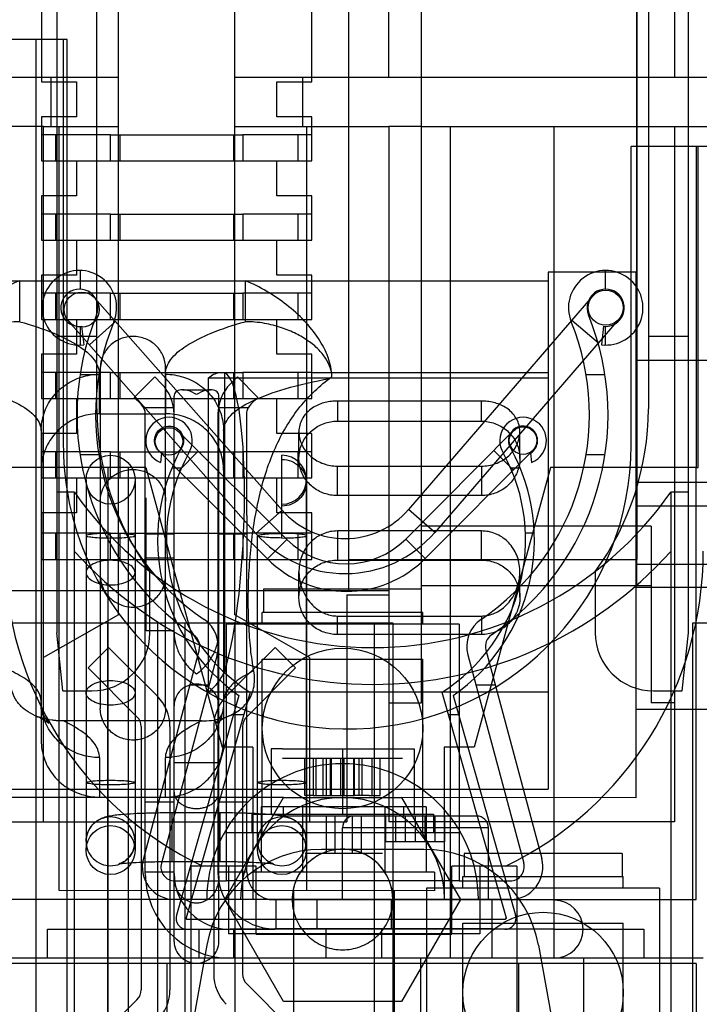
# Model space of a CAD drawing. Units: millimetres. Extents: x 27 to 225, y 110 to 236.
# Drawn here: x 130 to 168, y 139 to 193 of the extents above; entities that cross this region are included whole.
import ezdxf

# ---------------------------------------------------------------- set-up
doc = ezdxf.new("R2010")
doc.units = ezdxf.units.MM
doc.header["$LTSCALE"] = 22.678299
doc.layers.get('0').update_dxf_attribs({"linetype": 'CONTINUOUS'})

msp = doc.modelspace()

# ---------------------------------------------------------------- linework, layer by layer
at = {"color": 7, "linetype": 'CONTINUOUS'}
for p, q in [((132.469, 220.96), (132.469, 159.233)), ((166.911, 159.233), (166.911, 220.96)), ((134.653, 171.441), (134.653, 215.9)), ((164.727, 215.9), (164.727, 171.441)), ((148.39, 161.531), (148.39, 209.638)), ((150.575, 189.521), (150.575, 209.638)), ((152.353, 186.829), (152.353, 209.638)), ((164.088, 209.638), (164.088, 161.81)), ((166.145, 209.638), (166.145, 189.521)), ((131.639, 207.936), (131.639, 189.267)), ((146.371, 189.267), (146.371, 207.936)), ((164.113, 163.232), (164.113, 207.936)), ((135.83, 160.21), (135.83, 197.677)), ((142.18, 160.21), (142.18, 197.677)), ((132.825, 191.577), (123.347, 191.577)), ((131.339, 119.758), (131.339, 191.577)), ((132.825, 191.577), (132.825, 169.466)), ((133.028, 191.577), (132.825, 191.577)), ((133.028, 166.966), (133.028, 191.577)), ((117.834, 189.521), (135.83, 189.521)), ((132.147, 189.521), (132.147, 186.829)), ((142.18, 189.521), (168.152, 189.521)), ((145.863, 189.521), (145.863, 186.829)), ((131.639, 189.267), (133.544, 189.267)), ((133.544, 189.267), (133.544, 187.362)), ((144.466, 189.267), (146.371, 189.267)), ((144.466, 187.362), (144.466, 189.267)), ((131.639, 187.362), (131.639, 184.949)), ((133.544, 187.362), (131.639, 187.362)), ((146.371, 187.362), (144.466, 187.362)), ((146.371, 186.372), (146.371, 187.362)), ((131.753, 186.829), (129.721, 186.829)), ((131.753, 148.932), (131.753, 186.829)), ((131.753, 186.829), (135.83, 186.829)), ((132.596, 145.173), (132.596, 186.829)), ((142.18, 186.829), (150.575, 186.829)), ((146.108, 145.173), (146.108, 186.829)), ((152.353, 186.829), (150.575, 186.829)), ((150.575, 186.829), (150.575, 155.409)), ((152.353, 186.829), (174.099, 186.829)), ((152.353, 155.409), (152.353, 186.829)), ((153.939, 141.49), (153.939, 186.829)), ((159.58, 186.829), (159.58, 141.49)), ((166.145, 186.829), (166.145, 148.932)), ((135.398, 186.372), (131.639, 186.372)), ((132.401, 186.372), (132.401, 184.949)), ((135.398, 184.949), (135.398, 186.372)), ((135.398, 186.372), (142.612, 186.372)), ((135.906, 186.372), (135.906, 184.949)), ((142.104, 186.372), (142.104, 184.949)), ((142.612, 186.372), (142.612, 184.949)), ((146.371, 186.372), (142.612, 186.372)), ((145.609, 186.372), (145.609, 184.949)), ((146.371, 184.949), (146.371, 186.372)), ((167.331, 185.735), (163.787, 185.735)), ((163.787, 169.466), (163.787, 185.735)), ((167.44, 185.735), (167.331, 185.735)), ((167.331, 185.735), (167.331, 168.234)), ((169.439, 185.735), (167.44, 185.735)), ((167.44, 168.234), (167.44, 185.735)), ((131.639, 184.949), (135.398, 184.949)), ((133.544, 184.949), (133.544, 183.044)), ((135.398, 184.949), (142.612, 184.949)), ((142.612, 184.949), (146.371, 184.949)), ((144.466, 183.044), (144.466, 184.949)), ((131.639, 183.044), (131.639, 180.631)), ((133.544, 183.044), (131.639, 183.044)), ((146.371, 183.044), (144.466, 183.044)), ((146.371, 182.054), (146.371, 183.044)), ((135.398, 182.054), (131.639, 182.054)), ((132.401, 182.054), (132.401, 180.631)), ((135.398, 180.631), (135.398, 182.054)), ((135.398, 182.054), (142.612, 182.054)), ((135.906, 182.054), (135.906, 180.631)), ((142.104, 182.054), (142.104, 180.631)), ((142.612, 182.054), (142.612, 180.631)), ((146.371, 182.054), (142.612, 182.054)), ((145.609, 182.054), (145.609, 180.631)), ((146.371, 180.631), (146.371, 182.054)), ((131.639, 180.631), (135.398, 180.631)), ((133.544, 180.631), (133.544, 178.726)), ((135.398, 180.631), (142.612, 180.631)), ((142.612, 180.631), (146.371, 180.631)), ((144.466, 178.726), (144.466, 180.631)), ((131.639, 178.726), (131.639, 176.313)), ((133.544, 178.726), (131.639, 178.726)), ((133.739, 178.978), (133.739, 177.962)), ((146.371, 178.726), (144.466, 178.726)), ((146.371, 177.736), (146.371, 178.726)), ((164.063, 178.878), (159.267, 178.878)), ((159.267, 178.878), (159.267, 150.699)), ((162.365, 178.978), (162.365, 177.962)), ((164.063, 150.24), (164.063, 178.878)), ((127.614, 178.419), (159.267, 178.419)), ((130.447, 176.186), (130.447, 178.419)), ((142.74, 178.419), (142.74, 176.186)), ((135.398, 177.736), (131.639, 177.736)), ((132.401, 177.736), (132.401, 176.313)), ((135.398, 177.736), (142.612, 177.736)), ((135.398, 176.313), (135.398, 177.736)), ((135.906, 177.736), (135.906, 176.313)), ((142.104, 177.736), (142.104, 176.313)), ((146.371, 177.736), (142.612, 177.736)), ((142.612, 177.736), (142.612, 176.313)), ((145.609, 177.736), (145.609, 176.313)), ((146.371, 176.313), (146.371, 177.736)), ((144.755, 165.906), (134.544, 177.476)), ((161.681, 177.569), (151.644, 165.943)), ((131.639, 176.313), (135.398, 176.313)), ((143.327, 164.645), (133.116, 176.215)), ((133.544, 176.313), (133.544, 174.408)), ((135.679, 176.19), (134.251, 174.93)), ((135.398, 176.313), (142.612, 176.313)), ((142.612, 176.313), (146.371, 176.313)), ((144.466, 174.408), (144.466, 176.313)), ((163.123, 176.324), (153.085, 164.698)), ((160.561, 176.271), (162.003, 175.026)), ((133.739, 175.931), (133.739, 174.915)), ((133.82, 175.937), (133.938, 174.928)), ((162.29, 175.937), (162.179, 174.927)), ((162.365, 175.931), (162.365, 174.915)), ((134.653, 175.387), (132.469, 175.387)), ((166.911, 175.387), (164.727, 175.387)), ((131.639, 174.408), (131.639, 171.995)), ((133.544, 174.408), (131.639, 174.408)), ((146.371, 174.408), (144.466, 174.408)), ((146.371, 173.418), (146.371, 174.408)), ((171.353, 174.072), (164.063, 174.072)), ((135.398, 173.418), (131.639, 173.418)), ((132.401, 173.418), (132.401, 171.995)), ((134.842, 173.657), (134.842, 155.104)), ((135.398, 173.418), (142.612, 173.418)), ((135.398, 171.995), (135.398, 173.418)), ((135.906, 173.418), (135.906, 171.995)), ((138.405, 155.104), (138.405, 173.657)), ((141.627, 157.125), (141.627, 173.397)), ((142.104, 173.418), (142.104, 171.995)), ((146.371, 173.418), (142.612, 173.418)), ((142.612, 173.418), (142.612, 171.995)), ((145.609, 173.418), (145.609, 171.995)), ((146.371, 173.418), (159.267, 173.417)), ((146.371, 171.995), (146.371, 173.418)), ((134.768, 173.289), (133.74, 173.289)), ((134.796, 171.168), (134.796, 173.32)), ((137.811, 173.172), (136.698, 172.059)), ((138.185, 172.799), (137.811, 173.172)), ((138.39, 173.32), (138.39, 171.168)), ((140.738, 173.133), (159.267, 173.133)), ((140.738, 155.985), (140.738, 173.133)), ((142.315, 173.172), (141.941, 172.799)), ((143.429, 172.059), (142.315, 173.172)), ((162.364, 173.289), (161.336, 173.289)), ((139.325, 172.478), (140.852, 172.478)), ((131.639, 171.995), (135.398, 171.995)), ((133.544, 171.995), (133.544, 170.09)), ((135.398, 171.995), (142.612, 171.995)), ((137.071, 171.685), (136.698, 172.059)), ((138.869, 166.827), (138.869, 172.121)), ((141.308, 166.585), (141.308, 172.121)), ((142.612, 171.995), (146.371, 171.995)), ((143.429, 172.059), (143.055, 171.685)), ((144.466, 170.09), (144.466, 171.995)), ((155.626, 171.863), (147.768, 171.863)), ((147.768, 171.863), (147.768, 170.763)), ((155.626, 170.763), (155.626, 171.863)), ((138.844, 171.49), (137.213, 171.49)), ((142.914, 171.49), (141.282, 171.49)), ((134.796, 171.168), (138.39, 171.168)), ((137.295, 166.827), (137.295, 171.146)), ((141.257, 171.146), (141.257, 146.189)), ((142.832, 165.62), (142.832, 171.146)), ((147.768, 170.763), (155.626, 170.763)), ((131.621, 170.247), (131.621, 153.344)), ((139.116, 170.189), (145.012, 164.32)), ((141.565, 170.247), (141.565, 153.344)), ((145.673, 168.735), (145.673, 170.176)), ((151.496, 164.335), (157.364, 170.231)), ((157.722, 168.735), (157.722, 170.176)), ((133.544, 170.09), (131.639, 170.09)), ((131.639, 170.09), (131.639, 167.677)), ((146.371, 170.09), (144.466, 170.09)), ((146.371, 169.1), (146.371, 170.09)), ((135.398, 169.1), (131.639, 169.1)), ((132.401, 169.1), (132.401, 167.677)), ((135.398, 169.1), (142.612, 169.1)), ((135.398, 167.677), (135.398, 169.1)), ((135.906, 169.1), (135.906, 167.677)), ((138.059, 169.127), (143.955, 163.258)), ((139.13, 168.061), (140.187, 169.123)), ((142.104, 169.1), (142.104, 167.677)), ((146.371, 169.1), (142.612, 169.1)), ((142.612, 169.1), (142.612, 167.677)), ((145.609, 169.1), (145.609, 167.677)), ((146.371, 167.677), (146.371, 169.1)), ((152.558, 163.278), (158.426, 169.174)), ((157.36, 168.103), (156.298, 169.16)), ((134.768, 168.92), (133.74, 168.92)), ((138.178, 169.023), (138.13, 168.515)), ((144.749, 164.395), (144.749, 168.903)), ((158.306, 169.023), (158.354, 168.515)), ((162.364, 168.92), (161.336, 168.92)), ((137.332, 168.234), (129.306, 168.234)), ((135.252, 168.234), (135.252, 122.857)), ((136.37, 168.234), (136.37, 116.583)), ((137.332, 168.234), (141.485, 152.994)), ((139.265, 168.211), (138.745, 168.211)), ((147.768, 168.315), (155.626, 168.315)), ((147.768, 166.706), (147.768, 168.315)), ((159.387, 168.234), (155.234, 152.994)), ((155.626, 168.315), (155.626, 166.706)), ((157.739, 168.211), (157.219, 168.211)), ((167.331, 168.234), (159.387, 168.234)), ((167.331, 168.234), (167.44, 168.234)), ((167.331, 144.688), (167.331, 168.234)), ((131.639, 167.677), (135.398, 167.677)), ((133.544, 167.677), (133.544, 165.772)), ((134.069, 167.569), (134.069, 147.382)), ((135.398, 167.677), (142.612, 167.677)), ((136.736, 167.569), (136.736, 147.382)), ((142.612, 167.677), (146.371, 167.677)), ((144.466, 165.772), (144.466, 167.677)), ((146.083, 147.39), (146.083, 167.569)), ((133.027, 131.305), (133.028, 166.966)), ((171.353, 167.413), (164.063, 167.413)), ((133.434, 166.888), (132.469, 166.888)), ((133.434, 125.817), (133.434, 166.888)), ((137.295, 162.381), (137.295, 166.827)), ((137.345, 162.623), (137.345, 166.585)), ((138.869, 162.381), (138.869, 166.827)), ((141.308, 159.336), (141.308, 166.585)), ((155.626, 166.706), (147.768, 166.706)), ((166.911, 166.888), (165.946, 166.888)), ((165.946, 166.888), (165.946, 125.817)), ((144.755, 165.906), (143.327, 164.645)), ((153.085, 164.698), (151.644, 165.943)), ((164.063, 166.147), (171.353, 166.147)), ((133.544, 165.772), (131.639, 165.772)), ((131.639, 165.772), (131.639, 163.232)), ((142.832, 165.62), (142.832, 163.334)), ((146.371, 165.772), (144.466, 165.772)), ((146.371, 164.655), (146.371, 165.772)), ((155.626, 164.779), (147.768, 164.779)), ((147.768, 164.779), (147.768, 163.191)), ((164.875, 165.036), (152.353, 165.036)), ((155.626, 163.191), (155.626, 164.779)), ((164.875, 165.036), (164.875, 155.409)), ((135.398, 164.655), (131.639, 164.655)), ((132.401, 164.655), (132.401, 163.232)), ((135.398, 164.655), (142.612, 164.655)), ((135.398, 163.232), (135.398, 164.655)), ((135.906, 164.655), (135.906, 163.232)), ((138.869, 164.604), (137.295, 164.604)), ((142.832, 164.604), (141.257, 164.604)), ((142.104, 164.655), (142.104, 163.232)), ((146.371, 164.655), (142.612, 164.655)), ((142.612, 164.655), (142.612, 163.232)), ((143.416, 147.39), (143.416, 164.521)), ((145.012, 164.32), (143.955, 163.258)), ((145.609, 164.655), (145.609, 163.232)), ((146.371, 163.232), (146.371, 164.655)), ((152.558, 163.278), (151.496, 164.335)), ((158.507, 164.655), (158.028, 164.655)), ((131.639, 163.232), (135.398, 163.232)), ((135.398, 163.232), (142.612, 163.232)), ((138.869, 163.298), (137.345, 163.298)), ((142.612, 163.232), (146.371, 163.232)), ((142.832, 146.189), (142.832, 163.334)), ((147.768, 163.191), (155.626, 163.191)), ((148.39, 163.232), (164.113, 163.232)), ((164.063, 162.971), (171.353, 162.971)), ((137.295, 146.113), (137.295, 162.381)), ((137.345, 159.336), (137.345, 162.623)), ((137.549, 159.233), (137.549, 162.569)), ((138.869, 142.398), (138.869, 162.381)), ((145.673, 161.162), (145.673, 162.555)), ((157.722, 161.162), (157.722, 162.555)), ((161.831, 162.569), (161.831, 159.233)), ((152.362, 161.605), (143.742, 161.605)), ((143.742, 161.605), (143.742, 160.335)), ((152.353, 161.81), (164.875, 161.81)), ((171.353, 161.705), (164.063, 161.705)), ((50.169, 161.531), (150.575, 161.531)), ((148.289, 161.302), (150.575, 161.302)), ((148.289, 161.302), (148.289, 148.932)), ((135.83, 160.21), (131.753, 157.873)), ((146.257, 157.873), (142.18, 160.21)), ((152.427, 160.335), (143.677, 160.335)), ((143.677, 159.7), (143.677, 160.335)), ((147.768, 160.143), (155.626, 160.143)), ((147.768, 159.134), (147.768, 160.143)), ((152.427, 159.7), (152.427, 160.335)), ((155.626, 160.143), (155.626, 159.134)), ((127.309, 159.778), (150.795, 159.778)), ((135.237, 159.778), (135.237, 115.62)), ((137.955, 159.778), (137.955, 115.62)), ((139.454, 159.778), (139.454, 115.62)), ((154.402, 159.7), (141.702, 159.7)), ((141.702, 159.7), (141.702, 145.704)), ((142.171, 159.778), (142.171, 115.62)), ((149.791, 129.73), (149.791, 159.778)), ((150.795, 159.778), (150.795, 131.724)), ((154.402, 159.7), (154.402, 145.704)), ((167.152, 159.778), (168.448, 159.778)), ((167.152, 131.724), (167.152, 159.778)), ((132.802, 156.058), (132.469, 159.233)), ((138.869, 159.336), (137.345, 159.336)), ((141.308, 142.398), (141.308, 159.336)), ((155.626, 159.134), (147.768, 159.134)), ((166.577, 156.058), (166.911, 159.233)), ((134.177, 157.318), (135.291, 158.432)), ((135.291, 158.432), (137.956, 155.766)), ((144.378, 158.432), (141.713, 155.766)), ((145.492, 157.318), (144.378, 158.432)), ((140.236, 158.293), (137.191, 146.926)), ((141.218, 158.03), (138.172, 146.664)), ((143.677, 157.795), (152.427, 157.795)), ((143.677, 148.333), (143.677, 157.795)), ((146.257, 157.873), (146.257, 148.932)), ((152.427, 148.333), (152.427, 157.795)), ((154.886, 158.03), (157.932, 146.664)), ((155.868, 158.293), (158.913, 146.926)), ((134.177, 157.318), (136.843, 154.653)), ((145.492, 157.318), (142.826, 154.653)), ((140.773, 156.372), (139.722, 156.372)), ((156.382, 156.372), (155.331, 156.372)), ((132.802, 156.058), (134.374, 156.058)), ((142.403, 155.814), (138.996, 143.842)), ((143.014, 155.983), (139.518, 143.694)), ((159.267, 155.985), (140.738, 155.985)), ((153.47, 155.983), (156.966, 143.694)), ((154.081, 155.814), (157.487, 143.842)), ((165.006, 156.058), (166.577, 156.058)), ((150.575, 155.409), (152.353, 155.409)), ((150.575, 155.409), (150.575, 148.932)), ((166.145, 155.409), (164.875, 155.409)), ((142.663, 154.749), (142.1, 154.749)), ((154.384, 154.749), (153.821, 154.749)), ((171.353, 155.046), (164.063, 155.046)), ((140.353, 154.423), (132.833, 154.423)), ((137.066, 154.114), (137.066, 139.766)), ((138.641, 154.114), (138.641, 139.766)), ((141.028, 154.114), (141.028, 140.629)), ((142.603, 154.114), (142.603, 140.629)), ((143.161, 152.994), (141.485, 152.994)), ((143.161, 152.994), (143.161, 144.688)), ((155.234, 152.994), (153.584, 152.994)), ((153.584, 152.994), (153.584, 144.688)), ((144.776, 152.905), (144.153, 152.905)), ((144.153, 152.905), (144.153, 149.349)), ((144.776, 152.905), (151.328, 152.905)), ((148.052, 152.905), (148.052, 149.349)), ((151.328, 152.905), (151.951, 152.905)), ((151.951, 152.905), (151.951, 149.349)), ((134.796, 152.422), (134.796, 150.271)), ((138.39, 150.271), (138.39, 152.422)), ((138.869, 152.166), (141.308, 152.166)), ((144.776, 152.397), (151.328, 152.397)), ((145.998, 150.365), (145.998, 152.397)), ((146.455, 152.397), (146.455, 150.365)), ((146.602, 152.397), (146.602, 150.365)), ((146.988, 150.365), (146.988, 152.397)), ((147.173, 150.365), (147.173, 152.397)), ((147.394, 150.365), (147.394, 152.397)), ((147.445, 150.365), (147.445, 152.397)), ((147.965, 150.365), (147.965, 152.397)), ((148.139, 150.365), (148.139, 152.397)), ((148.659, 150.365), (148.659, 152.397)), ((148.71, 150.365), (148.71, 152.397)), ((148.931, 152.397), (148.931, 150.365)), ((149.116, 150.365), (149.116, 152.397)), ((149.649, 152.397), (149.649, 150.365)), ((150.106, 150.365), (150.106, 152.397)), ((125.595, 150.699), (159.267, 150.699)), ((146.455, 150.365), (145.998, 150.365)), ((146.455, 150.365), (146.602, 150.365)), ((146.602, 150.365), (147.394, 150.365)), ((147.394, 150.365), (148.71, 150.365)), ((149.502, 150.365), (148.71, 150.365)), ((149.502, 150.365), (149.649, 150.365)), ((149.649, 150.365), (150.106, 150.365)), ((144.84, 150.251), (111.36, 150.251)), ((134.796, 150.271), (138.39, 150.271)), ((138.869, 149.999), (137.295, 149.999)), ((142.832, 149.999), (141.257, 149.999)), ((141.629, 144.688), (144.84, 150.251)), ((144.84, 150.251), (151.264, 150.251)), ((164.063, 150.24), (151.264, 150.251)), ((151.264, 150.251), (154.475, 144.688)), ((138.768, 149.428), (141.384, 149.428)), ((138.768, 146.761), (138.768, 149.428)), ((141.384, 146.761), (141.384, 149.428)), ((143.099, 149.349), (153.005, 149.349)), ((143.099, 149.349), (143.099, 148.333)), ((152.617, 149.733), (143.613, 149.733)), ((143.613, 149.733), (143.613, 146.177)), ((144.838, 149.225), (144.838, 149.733)), ((146.007, 149.225), (144.838, 149.225)), ((145.864, 149.733), (145.864, 146.177)), ((147.15, 149.225), (146.007, 149.225)), ((147.658, 149.225), (147.15, 149.225)), ((147.15, 149.225), (147.15, 147.193)), ((148.572, 149.225), (147.658, 149.225)), ((147.658, 147.193), (147.658, 149.225)), ((149.08, 149.225), (148.572, 149.225)), ((148.572, 149.225), (148.572, 147.193)), ((149.08, 149.225), (148.684, 149.237)), ((150.223, 149.225), (149.08, 149.225)), ((149.08, 147.193), (149.08, 149.225)), ((155.369, 149.237), (150.223, 149.225)), ((150.366, 149.733), (150.366, 146.177)), ((150.421, 147.84), (150.421, 149.237)), ((150.956, 147.84), (150.956, 149.237)), ((151.392, 149.225), (151.392, 149.733)), ((151.491, 147.84), (151.491, 149.237)), ((152.027, 147.84), (152.027, 149.237)), ((152.562, 147.84), (152.562, 149.237)), ((152.617, 149.733), (152.617, 146.177)), ((153.005, 149.349), (153.005, 148.333)), ((153.097, 147.84), (153.097, 149.237)), ((153.632, 147.84), (153.632, 149.237)), ((129.721, 148.932), (131.753, 148.932)), ((131.753, 148.932), (148.289, 148.932)), ((166.145, 148.932), (150.575, 148.932)), ((141.702, 148.333), (143.099, 148.333)), ((143.099, 148.333), (153.005, 148.333)), ((156.002, 148.602), (148.051, 148.602)), ((148.051, 144.665), (148.051, 148.602)), ((153.005, 148.333), (154.402, 148.333)), ((156.002, 144.665), (156.002, 148.602)), ((153.632, 147.84), (150.421, 147.84)), ((147.15, 147.193), (146.007, 147.193)), ((152.484, 147.422), (146.896, 147.422)), ((147.658, 147.193), (147.15, 147.193)), ((148.572, 147.193), (147.658, 147.193)), ((149.08, 147.193), (148.572, 147.193)), ((150.223, 147.193), (149.08, 147.193)), ((163.297, 147.205), (154.676, 147.205)), ((154.676, 147.205), (154.676, 145.935)), ((163.297, 147.205), (163.297, 145.935)), ((138.768, 146.761), (141.384, 146.761)), ((137.295, 146.189), (138.869, 146.189)), ((139.784, 146.506), (139.784, 116.912)), ((143.34, 146.502), (139.784, 146.502)), ((141.257, 146.189), (142.832, 146.189)), ((141.83, 146.504), (141.83, 142.824)), ((153.068, 146.177), (143.162, 146.177)), ((143.34, 142.798), (143.34, 146.502)), ((153.068, 146.177), (153.068, 145.161)), ((157.564, 146.502), (154.008, 146.502)), ((154.008, 142.798), (154.008, 146.502)), ((155.546, 146.508), (155.546, 142.824)), ((157.564, 146.506), (157.564, 116.912)), ((138.908, 145.704), (141.702, 145.704)), ((154.402, 145.704), (141.702, 145.704)), ((154.402, 145.704), (157.196, 145.704)), ((154.611, 145.935), (163.361, 145.935)), ((154.611, 145.3), (154.611, 145.935)), ((163.361, 145.3), (163.361, 145.935)), ((153.068, 145.161), (132.596, 145.173)), ((145.372, 145.161), (145.372, 131.732)), ((150.858, 145.161), (150.858, 131.732)), ((165.336, 145.3), (152.636, 145.3)), ((152.636, 145.3), (152.636, 131.305)), ((165.336, 145.3), (165.336, 131.305)), ((138.908, 144.688), (129.197, 144.688)), ((157.196, 144.688), (138.908, 144.688)), ((144.84, 139.126), (141.629, 144.688)), ((148.051, 144.665), (144.356, 144.665)), ((144.407, 144.665), (144.407, 143.09)), ((146.642, 144.665), (146.642, 143.09)), ((156.002, 144.665), (148.051, 144.665)), ((150.706, 144.665), (150.706, 143.09)), ((154.475, 144.688), (151.264, 139.126)), ((159.583, 144.665), (156.002, 144.665)), ((156.218, 141.49), (156.218, 144.665)), ((157.196, 144.688), (167.331, 144.688)), ((145.067, 143.607), (139.583, 143.607)), ((151.417, 143.607), (145.067, 143.607)), ((156.904, 143.607), (151.417, 143.607)), ((154.611, 143.395), (163.361, 143.395)), ((154.611, 133.934), (154.611, 143.395)), ((163.361, 133.934), (163.361, 143.395)), ((131.961, 143.065), (144.356, 143.065)), ((131.961, 141.49), (131.961, 143.065)), ((140.216, 143.065), (140.216, 141.49)), ((143.34, 142.824), (141.83, 142.824)), ((142.121, 141.49), (142.121, 143.065)), ((154.008, 142.824), (143.34, 142.824)), ((143.34, 142.798), (154.008, 142.798)), ((156.218, 143.09), (144.356, 143.09)), ((159.583, 143.065), (144.356, 143.065)), ((147.15, 141.49), (147.15, 143.065)), ((150.198, 141.49), (150.198, 143.065)), ((155.546, 142.824), (154.008, 142.824)), ((159.583, 143.065), (164.473, 143.065)), ((164.473, 143.065), (164.473, 141.49)), ((140.645, 142.193), (138.411, 129.733)), ((158.734, 142.193), (160.969, 129.733)), ((167.331, 141.208), (129.197, 141.208)), ((131.961, 141.49), (129.624, 141.49)), ((164.473, 141.49), (131.961, 141.49)), ((138.463, 141.208), (138.463, 137.398)), ((152.315, 120.789), (152.315, 141.49)), ((157.64, 141.208), (157.64, 137.398)), ((161.205, 120.789), (161.205, 141.49)), ((167.724, 141.49), (164.473, 141.49)), ((167.331, 141.208), (167.331, 116.532)), ((142.826, 140.09), (148.294, 134.623)), ((136.843, 139.227), (131.375, 133.759)), ((151.264, 139.126), (144.84, 139.126))]:
    msp.add_line(p, q, dxfattribs=at)
for centre, radius in [((133.83, 176.845), 0.953), ((162.402, 176.946), 0.953), ((138.588, 169.658), 0.749), ((157.895, 169.702), 0.749), ((135.402, 167.569), 1.333), ((148.052, 154.016), 4.375), ((135.402, 147.382), 1.333), ((144.749, 147.382), 1.333), ((158.986, 139.617), 4.375)]:
    msp.add_circle(centre, radius, dxfattribs=at)
for centre, radius, start, end in [((133.702, 176.946), 2.032, 337.849, 276.6951), ((162.402, 176.946), 2.032, 263.6737, 202.151), ((133.702, 176.946), 1.016, 337.8478, 276.6951), ((162.402, 176.946), 1.016, 263.6737, 202.151), ((148.052, 171.104), 14.478, 157.8491, 235.8649), ((148.052, 171.104), 13.462, 157.849, 235.8649), ((148.052, 171.104), 13.462, 304.1351, 22.151), ((148.052, 171.104), 14.478, 304.1351, 22.151), ((161.786, 153.779), 24.118, 126.3978, 126.8121), ((136.533, 171.146), 2.337, 0, 45), ((143.594, 171.146), 2.337, 135, 180), ((149.69, 171.441), 15.037, 180, 216.1542), ((136.533, 171.146), 0.762, 0, 45), ((143.594, 171.146), 0.762, 135, 153.1809), ((149.69, 171.441), 15.037, 323.8458, 360), ((138.589, 169.702), 1.272, 326.6761, 248.8798), ((157.895, 169.702), 1.272, 291.1202, 213.3239), ((148.306, 169.466), 15.481, 180, 189.2936), ((148.306, 169.466), 15.481, 189.2936, 360), ((148.289, 164.289), 10.319, 151.267, 235.2177), ((148.195, 164.289), 10.319, 304.7823, 28.733), ((148.289, 164.289), 9.84, 151.3738, 237.581), ((144.749, 167.569), 1.333, 270, 90), ((148.195, 164.289), 9.84, 302.419, 28.6262), ((149.69, 178.257), 19.837, 214.969, 325.031), ((148.183, 168.931), 4.572, 221.43, 319.1911), ((148.183, 168.931), 6.477, 221.43, 319.1911), ((148.246, 167.57), 4.585, 225.1318, 315.1318), ((148.674, 163.677), 19.05, 180, 244.3687), ((149.69, 178.257), 21.844, 221.9108, 318.0892), ((148.246, 167.57), 6.083, 225.1318, 315.1318), ((148.674, 163.677), 19.05, 295.7007, 360), ((139.5, 158.49), 1.778, 345, 55.8649), ((156.604, 158.49), 1.778, 124.1351, 195), ((134.374, 159.233), 3.175, 270.0001, 0.0001), ((139.5, 158.49), 0.762, 345, 55.8649), ((156.604, 158.49), 0.762, 124.1351, 195), ((165.006, 159.233), 3.175, 180, 269.9999), ((136.304, 154.114), 2.337, 359.9995, 45.0005), ((136.304, 154.114), 0.762, 359.9992, 45.0008), ((143.365, 154.114), 0.762, 134.9992, 180.0008), ((148.052, 144.688), 7.404, 0, 180), ((148.052, 144.688), 5.563, 0, 180), ((148.686, 148.602), 0.635, 90, 180), ((155.367, 148.602), 0.635, 0, 90), ((146.896, 141.072), 6.35, 90, 169.8315), ((148.052, 144.688), 2.743, 0, 180), ((152.484, 141.072), 6.35, 10.1685, 90), ((138.908, 146.466), 1.778, 165, 270), ((138.908, 146.466), 0.762, 165, 270), ((157.196, 146.466), 1.778, 270, 15), ((157.196, 146.466), 0.762, 270, 15), ((141.917, 146.113), 4.623, 180, 270), ((141.917, 146.113), 3.048, 180, 270), ((144.356, 146.189), 3.099, 180, 270), ((144.356, 146.189), 1.524, 180, 270), ((159.591, 143.07), 1.58, 270, 90), ((139.583, 143.675), 0.61, 164.1189, 270), ((156.901, 143.675), 0.61, 270, 15.8811), ((143.365, 140.629), 2.337, 179.9995, 225.0005), ((143.365, 140.629), 0.762, 179.9992, 225.0008), ((136.304, 139.766), 0.762, 314.9992, 0.0008), ((136.304, 139.766), 2.337, 314.9995, 0.0005)]:
    msp.add_arc(centre, radius, start, end, dxfattribs=at)
msp.add_ellipse((141.13, 164.559), major_axis=(0.407, 8.858), ratio=0.171525, start_param=-2.55868, end_param=-0.059344, dxfattribs=at)
for points, knots in [([(130.447, 178.419), (130.029, 178.253), (129.222, 177.851), (128.131, 177.101), (127.188, 176.244), (126.424, 175.302), (125.884, 174.288), (125.724, 173.549), (125.711, 173.192)], [0, 0, 0, 0, 0.182771, 0.364411, 0.536719, 0.698735, 0.854763, 1, 1, 1, 1]), ([(147.475, 173.192), (147.463, 173.548), (147.302, 174.288), (146.755, 175.315), (145.973, 176.272), (145.017, 177.131), (143.934, 177.867), (143.146, 178.257), (142.74, 178.419)], [0, 0, 0, 0, 0.145115, 0.301456, 0.469156, 0.644488, 0.822025, 1, 1, 1, 1]), ([(130.447, 176.186), (130.04, 176.185), (129.276, 176.108), (128.237, 175.808), (127.373, 175.4), (126.678, 174.917), (126.151, 174.377), (125.86, 173.88), (125.741, 173.48), (125.716, 173.288), (125.711, 173.192)], [0, 0, 0, 0, 0.200998, 0.377495, 0.533229, 0.671828, 0.794204, 0.904307, 0.95227, 1, 1, 1, 1]), ([(130.447, 176.186), (131.075, 176.009), (132.188, 175.648), (133.578, 174.968), (134.512, 174.241), (134.796, 173.596), (134.796, 173.32)], [0, 0, 0, 0, 0.358836, 0.641069, 0.847997, 1, 1, 1, 1]), ([(138.39, 173.32), (138.39, 173.596), (138.674, 174.241), (139.608, 174.968), (140.999, 175.648), (142.111, 176.009), (142.74, 176.186)], [0, 0, 0, 0, 0.152003, 0.358931, 0.641164, 1, 1, 1, 1]), ([(147.475, 173.192), (147.468, 173.363), (147.396, 173.716), (147.135, 174.228), (146.724, 174.715), (146.178, 175.162), (145.504, 175.559), (144.702, 175.889), (143.768, 176.126), (143.093, 176.186), (142.74, 176.186)], [0, 0, 0, 0, 0.084016, 0.176954, 0.280834, 0.39728, 0.524839, 0.666625, 0.825108, 1, 1, 1, 1]), ([(138.405, 173.657), (138.405, 173.883), (138.311, 174.34), (137.913, 174.91), (137.324, 175.291), (136.631, 175.426), (135.936, 175.296), (135.341, 174.918), (134.938, 174.344), (134.842, 173.884), (134.842, 173.657)], [0, 0, 0, 0, 0.123792, 0.247398, 0.372003, 0.498752, 0.625416, 0.75068, 0.875558, 1, 1, 1, 1]), ([(140.738, 173.133), (140.831, 173.207), (141.018, 173.329), (141.327, 173.427), (141.532, 173.418), (141.627, 173.397)], [0, 0, 0, 0, 0.370954, 0.695316, 1, 1, 1, 1]), ([(125.851, 173.088), (126.665, 172.939), (128.111, 172.624), (129.94, 171.964), (131.179, 171.27), (131.621, 170.549), (131.621, 170.247)], [0, 0, 0, 0, 0.369228, 0.659944, 0.865015, 1, 1, 1, 1]), ([(131.621, 170.247), (131.621, 170.567), (131.727, 171.216), (132.188, 172.087), (132.903, 172.777), (133.801, 173.219), (134.465, 173.32), (134.796, 173.32)], [0, 0, 0, 0, 0.196891, 0.39498, 0.594993, 0.796912, 1, 1, 1, 1]), ([(138.39, 173.32), (138.721, 173.32), (139.385, 173.219), (140.283, 172.777), (140.999, 172.087), (141.459, 171.216), (141.565, 170.567), (141.565, 170.247)], [0, 0, 0, 0, 0.203088, 0.405007, 0.60502, 0.803109, 1, 1, 1, 1]), ([(141.565, 170.247), (141.565, 170.549), (142.008, 171.27), (143.246, 171.964), (145.075, 172.624), (146.522, 172.939), (147.335, 173.088)], [0, 0, 0, 0, 0.134985, 0.340056, 0.630772, 1, 1, 1, 1]), ([(142.911, 160.962), (142.911, 161.454), (142.936, 162.44), (143.049, 163.911), (143.241, 165.359), (143.519, 166.755), (143.889, 168.074), (144.358, 169.3), (144.931, 170.421), (145.613, 171.432), (146.411, 172.33), (147.016, 172.849), (147.335, 173.088)], [0, 0, 0, 0, 0.110193, 0.221077, 0.330865, 0.437518, 0.540058, 0.637905, 0.731393, 0.821772, 0.910707, 1, 1, 1, 1]), ([(140.089, 172.21), (139.941, 172.307), (139.664, 172.445), (139.262, 172.503), (138.947, 172.395), (138.869, 172.206), (138.869, 172.121)], [0, 0, 0, 0, 0.364397, 0.628171, 0.825188, 1, 1, 1, 1]), ([(141.308, 172.121), (141.308, 172.206), (141.23, 172.395), (140.918, 172.503), (140.516, 172.446), (140.238, 172.308), (140.089, 172.21)], [0, 0, 0, 0, 0.17487, 0.371778, 0.630715, 1, 1, 1, 1]), ([(147.768, 171.863), (147.659, 171.863), (147.438, 171.85), (147.107, 171.791), (146.778, 171.685), (146.46, 171.526), (146.17, 171.309), (145.93, 171.037), (145.761, 170.722), (145.673, 170.381), (145.666, 170.033), (145.737, 169.691), (145.877, 169.367), (146.082, 169.071), (146.343, 168.811), (146.652, 168.597), (147.001, 168.437), (147.377, 168.337), (147.638, 168.315), (147.768, 168.315)], [0, 0, 0, 0, 0.053695, 0.108756, 0.165347, 0.223664, 0.283299, 0.342551, 0.400942, 0.457972, 0.514485, 0.571089, 0.628584, 0.687247, 0.747475, 0.809097, 0.872002, 0.935712, 1, 1, 1, 1]), ([(155.626, 168.315), (155.757, 168.315), (156.017, 168.337), (156.393, 168.437), (156.742, 168.597), (157.052, 168.811), (157.313, 169.071), (157.517, 169.367), (157.658, 169.69), (157.728, 170.032), (157.722, 170.38), (157.634, 170.721), (157.465, 171.036), (157.225, 171.308), (156.936, 171.525), (156.618, 171.684), (156.288, 171.79), (155.957, 171.85), (155.735, 171.863), (155.626, 171.863)], [0, 0, 0, 0, 0.064291, 0.127999, 0.190928, 0.25251, 0.312744, 0.37133, 0.428823, 0.485331, 0.541879, 0.598964, 0.657335, 0.716518, 0.776092, 0.834325, 0.891007, 0.9463, 1, 1, 1, 1]), ([(142.832, 171.146), (142.832, 171.186), (142.838, 171.264), (142.865, 171.38), (142.896, 171.454), (142.914, 171.49)], [0, 0, 0, 0, 0.329839, 0.661264, 1, 1, 1, 1]), ([(134.796, 171.168), (134.464, 171.168), (133.799, 171.067), (132.902, 170.625), (132.188, 169.936), (131.728, 169.066), (131.621, 168.417), (131.621, 168.095)], [0, 0, 0, 0, 0.203753, 0.405343, 0.604724, 0.802487, 1, 1, 1, 1]), ([(141.565, 168.095), (141.565, 168.417), (141.459, 169.066), (140.998, 169.936), (140.284, 170.625), (139.387, 171.067), (138.722, 171.168), (138.39, 171.168)], [0, 0, 0, 0, 0.197537, 0.395312, 0.594694, 0.796272, 1, 1, 1, 1]), ([(147.768, 166.706), (147.525, 166.706), (147.037, 166.789), (146.397, 167.147), (145.921, 167.693), (145.664, 168.366), (145.661, 169.087), (145.913, 169.763), (146.389, 170.316), (147.032, 170.679), (147.523, 170.763), (147.768, 170.763)], [0, 0, 0, 0, 0.113326, 0.225194, 0.334659, 0.444157, 0.553317, 0.66281, 0.773109, 0.886128, 1, 1, 1, 1]), ([(155.626, 170.763), (155.87, 170.763), (156.358, 170.68), (156.997, 170.323), (157.474, 169.776), (157.731, 169.103), (157.734, 168.383), (157.482, 167.706), (157.006, 167.153), (156.363, 166.79), (155.871, 166.706), (155.626, 166.706)], [0, 0, 0, 0, 0.113326, 0.225194, 0.334659, 0.444157, 0.553317, 0.66281, 0.773109, 0.886128, 1, 1, 1, 1]), ([(138.178, 169.023), (138.071, 169.092), (137.881, 169.275), (137.766, 169.65), (137.834, 170.032), (138.067, 170.34), (138.417, 170.509), (138.805, 170.497), (139.144, 170.311), (139.361, 169.99), (139.409, 169.6), (139.31, 169.356), (139.241, 169.25)], [0, 0, 0, 0, 0.101523, 0.202012, 0.301307, 0.400055, 0.499973, 0.599924, 0.698686, 0.797941, 0.898437, 1, 1, 1, 1]), ([(158.306, 169.023), (158.413, 169.092), (158.603, 169.275), (158.717, 169.65), (158.65, 170.032), (158.417, 170.34), (158.067, 170.509), (157.679, 170.497), (157.34, 170.311), (157.123, 169.99), (157.074, 169.6), (157.174, 169.356), (157.243, 169.25)], [0, 0, 0, 0, 0.101523, 0.202012, 0.301307, 0.400055, 0.499973, 0.599924, 0.698686, 0.797941, 0.898437, 1, 1, 1, 1]), ([(144.749, 168.677), (144.923, 168.677), (145.27, 168.612), (145.713, 168.332), (146.012, 167.91), (146.118, 167.408), (146.012, 166.906), (145.713, 166.483), (145.27, 166.203), (144.923, 166.138), (144.749, 166.138)], [0, 0, 0, 0, 0.127825, 0.254014, 0.377852, 0.5, 0.622148, 0.745986, 0.872175, 1, 1, 1, 1]), ([(134.842, 166.406), (134.842, 166.632), (134.937, 167.089), (135.335, 167.659), (135.924, 168.04), (136.617, 168.175), (137.312, 168.045), (137.907, 167.667), (138.31, 167.093), (138.405, 166.633), (138.405, 166.406)], [0, 0, 0, 0, 0.123792, 0.247398, 0.372003, 0.498752, 0.625416, 0.75068, 0.875558, 1, 1, 1, 1]), ([(147.768, 164.779), (147.638, 164.779), (147.377, 164.753), (147, 164.642), (146.651, 164.46), (146.34, 164.214), (146.078, 163.91), (145.874, 163.555), (145.734, 163.158), (145.665, 162.727), (145.674, 162.275), (145.765, 161.817), (145.937, 161.379), (146.18, 160.987), (146.472, 160.664), (146.791, 160.421), (147.118, 160.257), (147.444, 160.164), (147.662, 160.143), (147.768, 160.143)], [0, 0, 0, 0, 0.056444, 0.112795, 0.169302, 0.226102, 0.283584, 0.342128, 0.40249, 0.464971, 0.530148, 0.597554, 0.666184, 0.733116, 0.796342, 0.853705, 0.905785, 0.954167, 1, 1, 1, 1]), ([(155.626, 160.143), (155.732, 160.143), (155.949, 160.164), (156.275, 160.256), (156.602, 160.42), (156.921, 160.662), (157.214, 160.985), (157.456, 161.378), (157.629, 161.816), (157.72, 162.273), (157.729, 162.726), (157.661, 163.157), (157.521, 163.555), (157.317, 163.909), (157.055, 164.214), (156.744, 164.46), (156.394, 164.642), (156.018, 164.753), (155.757, 164.779), (155.626, 164.779)], [0, 0, 0, 0, 0.045781, 0.093868, 0.14585, 0.203299, 0.266586, 0.333689, 0.402261, 0.469634, 0.534738, 0.597396, 0.657715, 0.716393, 0.773868, 0.830725, 0.887209, 0.943559, 1, 1, 1, 1]), ([(135.402, 164.647), (135.232, 164.647), (134.925, 164.64), (134.487, 164.622), (134.263, 164.577), (134.069, 164.558), (134.069, 164.521)], [0, 0, 0, 0, 0.378596, 0.700135, 0.916678, 1, 1, 1, 1]), ([(134.069, 164.521), (134.069, 164.484), (134.263, 164.465), (134.487, 164.42), (134.925, 164.402), (135.232, 164.395), (135.402, 164.395)], [0, 0, 0, 0, 0.083322, 0.299865, 0.621404, 1, 1, 1, 1]), ([(136.736, 164.521), (136.736, 164.558), (136.541, 164.577), (136.318, 164.622), (135.879, 164.64), (135.572, 164.647), (135.402, 164.647)], [0, 0, 0, 0, 0.083322, 0.299865, 0.621404, 1, 1, 1, 1]), ([(135.402, 164.395), (135.572, 164.395), (135.879, 164.402), (136.318, 164.42), (136.541, 164.465), (136.736, 164.484), (136.736, 164.521)], [0, 0, 0, 0, 0.378596, 0.700135, 0.916678, 1, 1, 1, 1]), ([(143.416, 164.521), (143.416, 164.558), (143.611, 164.577), (143.834, 164.622), (144.272, 164.64), (144.579, 164.647), (144.749, 164.647)], [0, 0, 0, 0, 0.083322, 0.299865, 0.621404, 1, 1, 1, 1]), ([(144.749, 164.395), (144.579, 164.395), (144.272, 164.402), (143.834, 164.42), (143.611, 164.465), (143.416, 164.484), (143.416, 164.521)], [0, 0, 0, 0, 0.378596, 0.700135, 0.916678, 1, 1, 1, 1]), ([(146.083, 164.521), (146.083, 164.558), (145.888, 164.577), (145.665, 164.622), (145.227, 164.64), (144.92, 164.647), (144.749, 164.647)], [0, 0, 0, 0, 0.083322, 0.299865, 0.621404, 1, 1, 1, 1]), ([(144.749, 164.395), (144.92, 164.395), (145.227, 164.402), (145.665, 164.42), (145.888, 164.465), (146.083, 164.484), (146.083, 164.521)], [0, 0, 0, 0, 0.378596, 0.700135, 0.916678, 1, 1, 1, 1]), ([(135.402, 163.18), (135.231, 163.18), (134.907, 163.15), (134.481, 163.015), (134.168, 162.811), (134.069, 162.601), (134.069, 162.509)], [0, 0, 0, 0, 0.319029, 0.602967, 0.82813, 1, 1, 1, 1]), ([(136.736, 162.509), (136.736, 162.601), (136.636, 162.811), (136.324, 163.015), (135.898, 163.15), (135.573, 163.18), (135.402, 163.18)], [0, 0, 0, 0, 0.17187, 0.397033, 0.680971, 1, 1, 1, 1]), ([(147.768, 159.134), (147.525, 159.134), (147.037, 159.217), (146.397, 159.574), (145.921, 160.121), (145.664, 160.794), (145.661, 161.514), (145.913, 162.191), (146.389, 162.744), (147.032, 163.107), (147.523, 163.191), (147.768, 163.191)], [0, 0, 0, 0, 0.113326, 0.225194, 0.334659, 0.444157, 0.553317, 0.66281, 0.773109, 0.886128, 1, 1, 1, 1]), ([(155.626, 163.191), (155.87, 163.191), (156.358, 163.108), (156.997, 162.75), (157.474, 162.204), (157.731, 161.531), (157.734, 160.81), (157.482, 160.134), (157.006, 159.581), (156.363, 159.218), (155.871, 159.134), (155.626, 159.134)], [0, 0, 0, 0, 0.113326, 0.225194, 0.334659, 0.444157, 0.553317, 0.66281, 0.773109, 0.886128, 1, 1, 1, 1]), ([(134.069, 162.509), (134.069, 162.417), (134.168, 162.207), (134.481, 162.003), (134.907, 161.868), (135.231, 161.837), (135.402, 161.837)], [0, 0, 0, 0, 0.17187, 0.397033, 0.680971, 1, 1, 1, 1]), ([(134.842, 162.355), (134.842, 162.129), (134.937, 161.672), (135.335, 161.102), (135.924, 160.721), (136.617, 160.586), (137.312, 160.716), (137.907, 161.094), (138.31, 161.668), (138.405, 162.128), (138.405, 162.355)], [0, 0, 0, 0, 0.123792, 0.247398, 0.372003, 0.498752, 0.625416, 0.75068, 0.875558, 1, 1, 1, 1]), ([(135.402, 161.837), (135.573, 161.837), (135.898, 161.868), (136.324, 162.003), (136.636, 162.207), (136.736, 162.417), (136.736, 162.509)], [0, 0, 0, 0, 0.319029, 0.602967, 0.82813, 1, 1, 1, 1]), ([(143.212, 157.148), (143.141, 157.548), (143.027, 158.375), (142.931, 159.649), (142.911, 160.52), (142.911, 160.962)], [0, 0, 0, 0, 0.318357, 0.653285, 1, 1, 1, 1]), ([(138.869, 159.265), (138.869, 159.035), (138.938, 158.574), (139.2, 157.947), (139.583, 157.406), (139.909, 157.116), (140.089, 156.998)], [0, 0, 0, 0, 0.25952, 0.516314, 0.758473, 1, 1, 1, 1]), ([(140.089, 156.998), (140.265, 157.114), (140.591, 157.403), (140.976, 157.943), (141.239, 158.574), (141.308, 159.035), (141.308, 159.265)], [0, 0, 0, 0, 0.237664, 0.483637, 0.740576, 1, 1, 1, 1]), ([(130.587, 155.159), (130.444, 155.291), (130.188, 155.603), (129.958, 156.181), (129.925, 156.605), (129.936, 156.821)], [0, 0, 0, 0, 0.317521, 0.647616, 1, 1, 1, 1]), ([(131.621, 155.495), (131.621, 155.696), (131.444, 156.155), (130.827, 156.703), (130.29, 156.999), (129.974, 157.148)], [0, 0, 0, 0, 0.246848, 0.569302, 1, 1, 1, 1]), ([(140.353, 154.423), (140.538, 154.423), (140.895, 154.443), (141.401, 154.534), (141.854, 154.682), (142.252, 154.882), (142.593, 155.136), (142.873, 155.443), (143.085, 155.805), (143.22, 156.218), (143.269, 156.674), (143.241, 156.989), (143.212, 157.148)], [0, 0, 0, 0, 0.121349, 0.232659, 0.335711, 0.431608, 0.523025, 0.612089, 0.701884, 0.795213, 0.893945, 1, 1, 1, 1]), ([(141.627, 157.125), (141.537, 156.964), (141.357, 156.667), (141.062, 156.281), (140.847, 156.071), (140.738, 155.985)], [0, 0, 0, 0, 0.381886, 0.714581, 1, 1, 1, 1]), ([(143.212, 157.148), (142.896, 156.999), (142.359, 156.703), (141.742, 156.155), (141.565, 155.696), (141.565, 155.495)], [0, 0, 0, 0, 0.430698, 0.753152, 1, 1, 1, 1]), ([(134.069, 155.956), (134.069, 156.049), (134.169, 156.259), (134.48, 156.461), (134.904, 156.597), (135.397, 156.644), (135.892, 156.598), (136.319, 156.464), (136.634, 156.261), (136.736, 156.049), (136.736, 155.956)], [0, 0, 0, 0, 0.08646, 0.198575, 0.339119, 0.498401, 0.657746, 0.799455, 0.913041, 1, 1, 1, 1]), ([(141.308, 155.255), (141.308, 155.409), (141.243, 155.721), (140.971, 156.11), (140.568, 156.37), (140.094, 156.462), (139.618, 156.374), (139.211, 156.115), (138.935, 155.724), (138.869, 155.41), (138.869, 155.255)], [0, 0, 0, 0, 0.12367, 0.247228, 0.371882, 0.49875, 0.625534, 0.75085, 0.87568, 1, 1, 1, 1]), ([(136.736, 155.956), (136.736, 155.863), (136.636, 155.653), (136.324, 155.451), (135.901, 155.316), (135.407, 155.269), (134.913, 155.314), (134.486, 155.448), (134.17, 155.651), (134.069, 155.863), (134.069, 155.956)], [0, 0, 0, 0, 0.08646, 0.198575, 0.339119, 0.498401, 0.657746, 0.799455, 0.913041, 1, 1, 1, 1]), ([(141.713, 155.766), (141.57, 155.622), (141.318, 155.296), (141.082, 154.726), (141.029, 154.317), (141.028, 154.114)], [0, 0, 0, 0, 0.333306, 0.666686, 1, 1, 1, 1]), ([(132.212, 154.464), (131.996, 154.494), (131.587, 154.581), (131.033, 154.815), (130.72, 155.036), (130.587, 155.159)], [0, 0, 0, 0, 0.365105, 0.696476, 1, 1, 1, 1]), ([(131.267, 154.722), (131.483, 154.63), (131.704, 154.549), (132.146, 154.207), (131.551, 154.9), (131.621, 155.2), (131.621, 155.495)], [0, 0, 0, 0, 0.33447, 0.405099, 0.58714, 1, 1, 1, 1]), ([(134.796, 152.422), (134.465, 152.422), (133.801, 152.523), (132.903, 152.965), (132.188, 153.655), (131.727, 154.526), (131.621, 155.175), (131.621, 155.495)], [0, 0, 0, 0, 0.203088, 0.405007, 0.60502, 0.803109, 1, 1, 1, 1]), ([(141.565, 155.495), (141.565, 155.175), (141.459, 154.526), (140.999, 153.655), (140.283, 152.965), (139.385, 152.523), (138.721, 152.422), (138.39, 152.422)], [0, 0, 0, 0, 0.196891, 0.39498, 0.594993, 0.796912, 1, 1, 1, 1]), ([(141.565, 155.495), (141.565, 155.199), (141.635, 154.898), (141.039, 154.206), (141.483, 154.55), (141.704, 154.631), (141.919, 154.722)], [0, 0, 0, 0, 0.413716, 0.594821, 0.666494, 1, 1, 1, 1]), ([(138.405, 155.104), (138.405, 154.878), (138.311, 154.422), (137.913, 153.851), (137.324, 153.47), (136.631, 153.335), (135.936, 153.465), (135.341, 153.843), (134.938, 154.417), (134.842, 154.877), (134.842, 155.104)], [0, 0, 0, 0, 0.123792, 0.247398, 0.372003, 0.498752, 0.625416, 0.75068, 0.875558, 1, 1, 1, 1]), ([(132.833, 154.423), (132.762, 154.423), (132.621, 154.426), (132.413, 154.44), (132.278, 154.455), (132.212, 154.464)], [0, 0, 0, 0, 0.345137, 0.678291, 1, 1, 1, 1]), ([(134.796, 152.422), (134.796, 152.664), (134.587, 153.218), (133.852, 153.882), (133.211, 154.242), (132.833, 154.423)], [0, 0, 0, 0, 0.24819, 0.57065, 1, 1, 1, 1]), ([(140.353, 154.423), (139.976, 154.242), (139.334, 153.882), (138.6, 153.218), (138.39, 152.664), (138.39, 152.422)], [0, 0, 0, 0, 0.42935, 0.75181, 1, 1, 1, 1]), ([(131.621, 153.344), (131.621, 153.022), (131.728, 152.373), (132.189, 151.503), (132.902, 150.814), (133.799, 150.372), (134.464, 150.271), (134.796, 150.271)], [0, 0, 0, 0, 0.197537, 0.395312, 0.594694, 0.796272, 1, 1, 1, 1]), ([(138.39, 150.271), (138.722, 150.271), (139.387, 150.372), (140.284, 150.814), (140.998, 151.503), (141.459, 152.373), (141.565, 153.022), (141.565, 153.344)], [0, 0, 0, 0, 0.203753, 0.405343, 0.604724, 0.802487, 1, 1, 1, 1]), ([(134.069, 151.064), (134.069, 151.102), (134.263, 151.121), (134.487, 151.165), (134.925, 151.183), (135.232, 151.19), (135.402, 151.19)], [0, 0, 0, 0, 0.083322, 0.299865, 0.621404, 1, 1, 1, 1]), ([(135.402, 150.939), (135.232, 150.939), (134.925, 150.946), (134.487, 150.963), (134.263, 151.008), (134.069, 151.027), (134.069, 151.064)], [0, 0, 0, 0, 0.378596, 0.700135, 0.916678, 1, 1, 1, 1]), ([(135.402, 151.19), (135.572, 151.19), (135.879, 151.183), (136.318, 151.165), (136.541, 151.121), (136.736, 151.102), (136.736, 151.064)], [0, 0, 0, 0, 0.378596, 0.700135, 0.916678, 1, 1, 1, 1]), ([(136.736, 151.064), (136.736, 151.027), (136.541, 151.008), (136.318, 150.963), (135.879, 150.946), (135.572, 150.939), (135.402, 150.939)], [0, 0, 0, 0, 0.083322, 0.299865, 0.621404, 1, 1, 1, 1]), ([(143.416, 151.064), (143.416, 151.102), (143.611, 151.121), (143.834, 151.165), (144.272, 151.183), (144.579, 151.19), (144.749, 151.19)], [0, 0, 0, 0, 0.083322, 0.299865, 0.621404, 1, 1, 1, 1]), ([(144.749, 150.939), (144.579, 150.939), (144.272, 150.946), (143.834, 150.963), (143.611, 151.008), (143.416, 151.027), (143.416, 151.064)], [0, 0, 0, 0, 0.378596, 0.700135, 0.916678, 1, 1, 1, 1]), ([(144.749, 151.19), (144.92, 151.19), (145.227, 151.183), (145.665, 151.165), (145.888, 151.121), (146.083, 151.102), (146.083, 151.064)], [0, 0, 0, 0, 0.378596, 0.700135, 0.916678, 1, 1, 1, 1]), ([(146.083, 151.064), (146.083, 151.027), (145.888, 151.008), (145.665, 150.963), (145.227, 150.946), (144.92, 150.939), (144.749, 150.939)], [0, 0, 0, 0, 0.083322, 0.299865, 0.621404, 1, 1, 1, 1]), ([(138.869, 150.544), (138.869, 150.472), (138.896, 150.328), (139.001, 150.134), (139.151, 149.971), (139.334, 149.841), (139.538, 149.744), (139.754, 149.681), (139.977, 149.649), (140.201, 149.649), (140.424, 149.681), (140.639, 149.744), (140.843, 149.84), (141.025, 149.97), (141.176, 150.134), (141.281, 150.327), (141.308, 150.472), (141.308, 150.544)], [0, 0, 0, 0, 0.064726, 0.129785, 0.196407, 0.263734, 0.331248, 0.398898, 0.466396, 0.533872, 0.601175, 0.668769, 0.736103, 0.803425, 0.870039, 0.935246, 1, 1, 1, 1]), ([(134.069, 147.859), (134.069, 148.056), (134.155, 148.441), (134.477, 148.869), (134.847, 149.106), (135.18, 149.218), (135.499, 149.278), (135.869, 149.323), (136.141, 149.345), (136.295, 149.356)], [0, 0, 0, 0, 0.19681, 0.378494, 0.521399, 0.628429, 0.727625, 0.845288, 1, 1, 1, 1]), ([(136.295, 149.356), (136.546, 149.373), (137.075, 149.4), (137.9, 149.423), (138.473, 149.428), (138.768, 149.428)], [0, 0, 0, 0, 0.304537, 0.642831, 1, 1, 1, 1]), ([(141.384, 149.428), (141.679, 149.428), (142.252, 149.423), (143.077, 149.4), (143.606, 149.373), (143.856, 149.356)], [0, 0, 0, 0, 0.357229, 0.695528, 1, 1, 1, 1]), ([(143.856, 149.356), (143.997, 149.346), (144.246, 149.326), (144.583, 149.287), (144.867, 149.239), (145.141, 149.167), (145.443, 149.03), (145.759, 148.775), (146.017, 148.37), (146.083, 148.033), (146.083, 147.859)], [0, 0, 0, 0, 0.1403, 0.249156, 0.338969, 0.427324, 0.531287, 0.667042, 0.826754, 1, 1, 1, 1]), ([(136.736, 147.859), (136.736, 148.032), (136.666, 148.382), (136.37, 148.824), (135.926, 149.12), (135.402, 149.224), (134.879, 149.12), (134.435, 148.824), (134.138, 148.382), (134.069, 148.032), (134.069, 147.859)], [0, 0, 0, 0, 0.124859, 0.249801, 0.374859, 0.5, 0.625141, 0.750199, 0.875141, 1, 1, 1, 1]), ([(146.083, 147.859), (146.083, 148.032), (146.013, 148.382), (145.717, 148.824), (145.273, 149.12), (144.749, 149.224), (144.226, 149.12), (143.782, 148.824), (143.485, 148.382), (143.416, 148.032), (143.416, 147.859)], [0, 0, 0, 0, 0.124859, 0.249801, 0.374859, 0.5, 0.625141, 0.750199, 0.875141, 1, 1, 1, 1]), ([(134.069, 147.859), (134.069, 147.686), (134.138, 147.336), (134.435, 146.894), (134.879, 146.598), (135.402, 146.494), (135.926, 146.598), (136.37, 146.894), (136.666, 147.336), (136.736, 147.686), (136.736, 147.859)], [0, 0, 0, 0, 0.124859, 0.249801, 0.374859, 0.5, 0.625141, 0.750199, 0.875141, 1, 1, 1, 1]), ([(136.736, 147.859), (136.736, 147.702), (136.679, 147.405), (136.484, 147.046), (136.21, 146.805), (136.06, 146.695), (135.795, 146.616), (136.031, 146.66), (136.193, 146.67), (136.379, 146.688), (136.481, 146.695)], [0, 0, 0, 0, 0.210951, 0.394637, 0.549268, 0.664498, 0.719956, 0.770558, 0.86304, 1, 1, 1, 1]), ([(143.416, 147.859), (143.416, 147.686), (143.485, 147.336), (143.782, 146.894), (144.226, 146.598), (144.749, 146.494), (145.273, 146.598), (145.717, 146.894), (146.013, 147.336), (146.083, 147.686), (146.083, 147.859)], [0, 0, 0, 0, 0.124859, 0.249801, 0.374859, 0.5, 0.625141, 0.750199, 0.875141, 1, 1, 1, 1]), ([(143.671, 146.695), (143.774, 146.688), (143.961, 146.67), (144.124, 146.66), (144.356, 146.615), (144.087, 146.697), (143.94, 146.807), (143.668, 147.046), (143.473, 147.403), (143.416, 147.701), (143.416, 147.859)], [0, 0, 0, 0, 0.138856, 0.231622, 0.279862, 0.33851, 0.451848, 0.604325, 0.787627, 1, 1, 1, 1]), ([(148.052, 147.431), (147.733, 147.428), (147.091, 147.32), (146.253, 146.832), (145.631, 146.093), (145.297, 145.185), (145.293, 144.214), (145.621, 143.301), (146.242, 142.553), (147.085, 142.058), (147.731, 141.948), (148.052, 141.945)], [0, 0, 0, 0, 0.111624, 0.22259, 0.332354, 0.443229, 0.554204, 0.665093, 0.775719, 0.887837, 1, 1, 1, 1]), ([(148.052, 141.945), (148.371, 141.949), (149.013, 142.057), (149.851, 142.545), (150.473, 143.284), (150.807, 144.192), (150.811, 145.162), (150.483, 146.075), (149.862, 146.824), (149.019, 147.318), (148.373, 147.428), (148.052, 147.431)], [0, 0, 0, 0, 0.111624, 0.22259, 0.332354, 0.443229, 0.554204, 0.665093, 0.775719, 0.887837, 1, 1, 1, 1]), ([(136.481, 146.695), (136.695, 146.71), (137.171, 146.734), (137.933, 146.756), (138.482, 146.761), (138.768, 146.761)], [0, 0, 0, 0, 0.281375, 0.624953, 1, 1, 1, 1]), ([(141.384, 146.761), (141.67, 146.761), (142.218, 146.756), (142.981, 146.734), (143.457, 146.71), (143.671, 146.695)], [0, 0, 0, 0, 0.374989, 0.718569, 1, 1, 1, 1]), ([(141.308, 145.955), (141.308, 145.832), (141.284, 145.598), (141.184, 145.276), (141.035, 145.007), (140.852, 144.796), (140.647, 144.641), (140.428, 144.54), (140.202, 144.491), (139.974, 144.491), (139.749, 144.54), (139.531, 144.641), (139.325, 144.795), (139.142, 145.006), (138.993, 145.275), (138.893, 145.597), (138.869, 145.832), (138.869, 145.955)], [0, 0, 0, 0, 0.086962, 0.166173, 0.238336, 0.303682, 0.363558, 0.419719, 0.473555, 0.526657, 0.58034, 0.636456, 0.696166, 0.76149, 0.833623, 0.913, 1, 1, 1, 1]), ([(139.518, 143.694), (139.515, 143.681), (139.514, 143.653), (139.538, 143.617), (139.566, 143.609), (139.58, 143.607)], [0, 0, 0, 0, 0.322834, 0.645623, 1, 1, 1, 1]), ([(139.583, 143.607), (139.57, 143.607), (139.544, 143.614), (139.516, 143.647), (139.515, 143.676), (139.517, 143.69)], [0, 0, 0, 0, 0.322834, 0.645623, 1, 1, 1, 1]), ([(156.901, 143.607), (156.914, 143.607), (156.94, 143.614), (156.968, 143.647), (156.969, 143.676), (156.967, 143.69)], [0, 0, 0, 0, 0.322834, 0.645623, 1, 1, 1, 1]), ([(156.966, 143.694), (156.969, 143.681), (156.97, 143.653), (156.946, 143.617), (156.918, 143.609), (156.904, 143.607)], [0, 0, 0, 0, 0.322834, 0.645623, 1, 1, 1, 1]), ([(138.869, 142.398), (138.869, 142.244), (138.934, 141.932), (139.206, 141.543), (139.609, 141.283), (140.084, 141.19), (140.559, 141.279), (140.966, 141.538), (141.242, 141.929), (141.308, 142.243), (141.308, 142.398)], [0, 0, 0, 0, 0.12367, 0.247228, 0.371882, 0.49875, 0.625534, 0.75085, 0.87568, 1, 1, 1, 1])]:
    msp.add_open_spline(points, degree=3, knots=knots, dxfattribs=at)
for points in [[(140.428, 146.504), (140.321, 146.504), (140.106, 146.505), (139.891, 146.506), (139.784, 146.506)], [(157.564, 146.506), (157.458, 146.506), (157.246, 146.507), (157.035, 146.508), (156.929, 146.508)], [(144.395, 143.074), (143.982, 143.074), (143.156, 143.07), (142.33, 143.065), (141.917, 143.065)]]:
    msp.add_open_spline(points, degree=3, dxfattribs=at)

doc.saveas('drawing.dxf')
